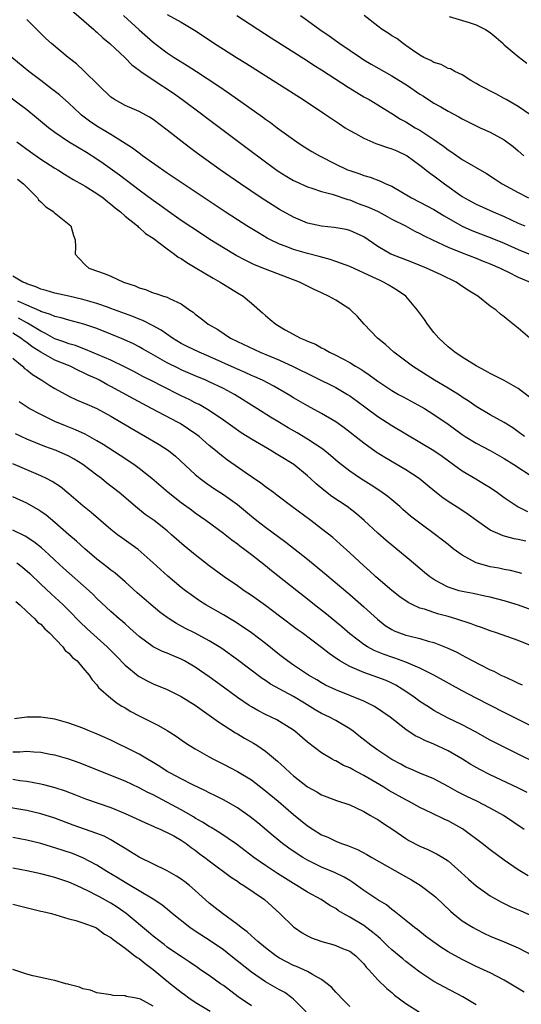
# Model space of a CAD drawing. Units: inches. Extents: x 2610000 to 2613000, y 1494000 to 1497000.
# Drawn here: x 2611274 to 2611345, y 1494766 to 1494906 of the extents above; entities that cross this region are included whole.
import ezdxf

# ---------------------------------------------------------------- set-up
doc = ezdxf.new("R2010")
doc.units = ezdxf.units.IN
doc.header["$MEASUREMENT"] = 0
doc.layers.add('LD26101494_2ft', color=200, linetype='Continuous')

msp = doc.modelspace()

# ---------------------------------------------------------------- linework, layer by layer
at = {"layer": 'LD26101494_2ft'}
for points, elevation in [([(2611281, 1494908.07), (2611284.55, 1494905), (2611284.78, 1494904.78), (2611285, 1494904.6), (2611285.82, 1494903.82), (2611286.84, 1494903), (2611289, 1494900.96), (2611289.96, 1494899.96), (2611291, 1494899.21), (2611291.26, 1494899), (2611293, 1494897.81), (2611295.92, 1494895.92), (2611297.09, 1494895.09), (2611299.89, 1494893), (2611300.51, 1494892.51), (2611301.66, 1494891.66), (2611306.21, 1494888.21), (2611309, 1494886.13), (2611310.82, 1494884.82), (2611312.05, 1494884.05), (2611313, 1494883.49), (2611313.33, 1494883.33), (2611315, 1494882.58), (2611315.6, 1494882.4), (2611317, 1494881.89), (2611318.49, 1494881.51), (2611320.75, 1494880.75), (2611321, 1494880.7), (2611322.21, 1494880.21), (2611323.68, 1494879.68), (2611325.04, 1494879.04), (2611326.35, 1494878.35), (2611327, 1494877.99), (2611328.95, 1494877), (2611330.27, 1494876.27), (2611331, 1494875.93), (2611331.6, 1494875.6), (2611332.81, 1494875), (2611335, 1494873.97), (2611337, 1494873.17), (2611339, 1494872.39), (2611339.99, 1494871.99), (2611341, 1494871.61), (2611342.42, 1494871), (2611342.8, 1494870.8), (2611343.54, 1494870.46), (2611345, 1494869.72), (2611346.71, 1494869)], 9456), ([(2611346.63, 1494861), (2611345, 1494862.41), (2611344.29, 1494863), (2611343.55, 1494863.55), (2611343, 1494864.03), (2611342.45, 1494864.45), (2611341.87, 1494865), (2611341, 1494865.59), (2611339.25, 1494867), (2611337.84, 1494867.84), (2611336.65, 1494868.65), (2611336.17, 1494869), (2611334.03, 1494870.03), (2611331.94, 1494871), (2611329.83, 1494871.83), (2611327, 1494872.92), (2611326.84, 1494873), (2611325, 1494874.08), (2611323, 1494875.45), (2611321, 1494876.37), (2611320.49, 1494876.49), (2611318.78, 1494876.78), (2611317, 1494876.96), (2611315, 1494877.42), (2611313, 1494878.23), (2611311, 1494879.34), (2611308.39, 1494881), (2611305.43, 1494883), (2611302.57, 1494885), (2611299.33, 1494887.33), (2611298.2, 1494888.2), (2611297.12, 1494889), (2611295, 1494890.66), (2611293, 1494892.15), (2611292.5, 1494892.5), (2611291, 1494893.3), (2611289, 1494894.19), (2611287.51, 1494895), (2611287.2, 1494895.2), (2611287, 1494895.34), (2611285.25, 1494897), (2611283.13, 1494899.13), (2611282.09, 1494900.09), (2611280.92, 1494901), (2611278.55, 1494903), (2611277.73, 1494903.73), (2611277, 1494904.44), (2611275, 1494906.43)], 9458), ([(2611288.79, 1494907), (2611291, 1494904.93), (2611293, 1494903.17), (2611294.25, 1494902.25), (2611295, 1494901.67), (2611296.01, 1494901), (2611297.85, 1494899.85), (2611299.18, 1494899), (2611302.22, 1494897), (2611303.87, 1494895.87), (2611308.57, 1494892.57), (2611309, 1494892.23), (2611309.72, 1494891.72), (2611310.68, 1494891), (2611313, 1494889.32), (2611313.45, 1494889), (2611314.39, 1494888.39), (2611315.62, 1494887.63), (2611316.68, 1494887), (2611319, 1494885.81), (2611320.7, 1494885), (2611321, 1494884.88), (2611322.43, 1494884.43), (2611323, 1494884.17), (2611323.93, 1494883.93), (2611325.37, 1494883.37), (2611326.16, 1494883), (2611327, 1494882.65), (2611329.78, 1494881), (2611331, 1494880.39), (2611333, 1494879.34), (2611334.43, 1494878.43), (2611336.99, 1494876.99), (2611338.37, 1494876.37), (2611341.26, 1494875.26), (2611343, 1494874.54), (2611345, 1494873.65), (2611347, 1494872.84)], 9454), ([(2611295, 1494907.14), (2611297, 1494906.02), (2611298.9, 1494904.9), (2611300.11, 1494904.11), (2611301.76, 1494903), (2611303, 1494902.2), (2611304.87, 1494901), (2611306.19, 1494900.19), (2611314.36, 1494895), (2611317.42, 1494893), (2611319.53, 1494891.53), (2611320.37, 1494891), (2611321, 1494890.6), (2611321.83, 1494890.17), (2611323, 1494889.51), (2611324.74, 1494888.74), (2611325, 1494888.67), (2611326.22, 1494888.22), (2611327, 1494887.99), (2611327.7, 1494887.7), (2611329, 1494887.11), (2611329.17, 1494887), (2611331, 1494885.67), (2611332.49, 1494884.49), (2611333, 1494884.15), (2611334.52, 1494883), (2611337, 1494881.2), (2611337.33, 1494881), (2611339, 1494880.12), (2611341.45, 1494879), (2611343, 1494878.33), (2611345, 1494877.4), (2611345.94, 1494877)], 9452), ([(2611304.94, 1494907), (2611309.82, 1494903.82), (2611315, 1494900.52), (2611315.91, 1494899.91), (2611317, 1494899.24), (2611320.77, 1494896.77), (2611322, 1494896), (2611323, 1494895.42), (2611323.76, 1494895), (2611325, 1494894.26), (2611325.77, 1494893.77), (2611327, 1494893.02), (2611328.23, 1494892.23), (2611329, 1494891.84), (2611329.51, 1494891.51), (2611330.34, 1494891), (2611331, 1494890.63), (2611332.12, 1494889.88), (2611333, 1494889.31), (2611334.35, 1494888.35), (2611335, 1494887.84), (2611335.52, 1494887.52), (2611337, 1494886.48), (2611340.47, 1494884.47), (2611341.69, 1494883.69), (2611342.72, 1494883), (2611345, 1494881.75), (2611346.44, 1494881)], 9450), ([(2611313.99, 1494907), (2611315, 1494906.29), (2611316.75, 1494905), (2611318.09, 1494904.09), (2611319.59, 1494903), (2611322.52, 1494901), (2611323, 1494900.69), (2611324.07, 1494900.07), (2611327, 1494898.41), (2611329.21, 1494897), (2611331, 1494895.8), (2611331.51, 1494895.51), (2611333, 1494894.52), (2611333.97, 1494893.97), (2611335, 1494893.36), (2611336.55, 1494892.55), (2611337, 1494892.27), (2611339, 1494891.26), (2611339.6, 1494891), (2611341, 1494890.36), (2611343, 1494889.26), (2611344.3, 1494888.3), (2611345, 1494887.72), (2611345.81, 1494887)], 9448), ([(2611346.8, 1494892.8), (2611345, 1494894.03), (2611343.29, 1494895), (2611343, 1494895.18), (2611341.82, 1494895.82), (2611339.47, 1494897), (2611339, 1494897.32), (2611338.25, 1494897.75), (2611337, 1494898.53), (2611335.95, 1494899), (2611335.37, 1494899.37), (2611335, 1494899.46), (2611334.01, 1494900.01), (2611333, 1494900.28), (2611332.56, 1494900.56), (2611331.57, 1494901), (2611331, 1494901.33), (2611329.96, 1494902.04), (2611329, 1494902.74), (2611328.61, 1494903), (2611327.7, 1494903.7), (2611327, 1494904.1), (2611326.48, 1494904.48), (2611325.63, 1494905), (2611325, 1494905.45), (2611323.04, 1494907)], 9446), ([(2611335.15, 1494906.85), (2611337.99, 1494906.01), (2611339, 1494905.66), (2611340.36, 1494905), (2611341, 1494904.56), (2611341.85, 1494903.85), (2611342.84, 1494903), (2611342.91, 1494902.91), (2611343, 1494902.83), (2611345, 1494901.15), (2611346.22, 1494900.22)], 9444), ([(2611346.62, 1494852.62), (2611345, 1494853.81), (2611342.99, 1494854.99), (2611341, 1494855.99), (2611340.36, 1494856.36), (2611339, 1494857.04), (2611337, 1494858.29), (2611335.96, 1494859), (2611335, 1494859.79), (2611333.7, 1494861), (2611333, 1494861.83), (2611332.07, 1494863), (2611331.65, 1494863.65), (2611330.67, 1494865), (2611328.98, 1494867), (2611327.81, 1494867.81), (2611326.57, 1494868.57), (2611325.83, 1494869), (2611325.25, 1494869.25), (2611324.31, 1494869.69), (2611321, 1494871.2), (2611319.71, 1494871.71), (2611319, 1494871.93), (2611318.2, 1494872.2), (2611316.65, 1494872.65), (2611315, 1494873.08), (2611313, 1494873.64), (2611311.95, 1494874.05), (2611311, 1494874.38), (2611309.72, 1494875), (2611309.25, 1494875.25), (2611308, 1494876), (2611306.37, 1494877), (2611305, 1494877.87), (2611303.27, 1494879), (2611297.27, 1494883), (2611295, 1494884.54), (2611291.49, 1494887), (2611291.21, 1494887.21), (2611291, 1494887.35), (2611290.07, 1494888.07), (2611288.62, 1494889), (2611287, 1494890.02), (2611285, 1494891.24), (2611283.94, 1494891.94), (2611282.81, 1494892.81), (2611282.59, 1494893), (2611281, 1494894.49), (2611279.67, 1494895.67), (2611278.55, 1494896.55), (2611277, 1494897.71), (2611275.32, 1494899), (2611272.89, 1494901)], 9460), ([(2611345.88, 1494847), (2611345, 1494847.67), (2611344.22, 1494848.22), (2611343, 1494848.97), (2611341, 1494850.06), (2611339, 1494851.25), (2611337.99, 1494851.99), (2611337, 1494852.6), (2611336.77, 1494852.77), (2611335, 1494853.87), (2611333.07, 1494855), (2611329.94, 1494857), (2611327.3, 1494859), (2611326.1, 1494860.1), (2611324.94, 1494861), (2611323.06, 1494863), (2611322.1, 1494864.1), (2611321.16, 1494865), (2611321, 1494865.13), (2611319, 1494866.44), (2611317.99, 1494867), (2611317, 1494867.46), (2611315.94, 1494867.94), (2611314.6, 1494868.6), (2611313.86, 1494869), (2611309, 1494870.85), (2611307.46, 1494871.46), (2611306.1, 1494872.1), (2611304.81, 1494872.81), (2611303, 1494873.88), (2611301.08, 1494875.08), (2611299.87, 1494875.87), (2611297, 1494877.8), (2611295, 1494879.18), (2611293.95, 1494879.95), (2611293, 1494880.63), (2611291, 1494882.12), (2611288.23, 1494884.23), (2611285.9, 1494885.9), (2611285, 1494886.52), (2611283.49, 1494887.49), (2611280.97, 1494889), (2611279, 1494890.33), (2611278.1, 1494891), (2611276.41, 1494892.41), (2611275, 1494893.53), (2611271.9, 1494895.9)], 9462), ([(2611273.57, 1494889), (2611275.55, 1494887.55), (2611277, 1494886.54), (2611279, 1494885.24), (2611279.41, 1494885), (2611280.36, 1494884.36), (2611281, 1494883.99), (2611281.6, 1494883.6), (2611283, 1494882.87), (2611283.33, 1494882.67), (2611285, 1494881.64), (2611285.87, 1494881), (2611286.48, 1494880.48), (2611287, 1494880.1), (2611287.6, 1494879.6), (2611288.36, 1494879), (2611289, 1494878.41), (2611290.76, 1494877), (2611290.87, 1494876.87), (2611291, 1494876.79), (2611291.93, 1494875.93), (2611293, 1494875.24), (2611295, 1494873.72), (2611296.04, 1494873), (2611296.57, 1494872.57), (2611297, 1494872.35), (2611297.8, 1494871.8), (2611299, 1494871.1), (2611301.55, 1494869.55), (2611302.54, 1494869), (2611303, 1494868.7), (2611305, 1494867.49), (2611305.84, 1494867), (2611307, 1494866.01), (2611308.6, 1494864.6), (2611309, 1494864.24), (2611309.68, 1494863.68), (2611310.46, 1494863), (2611311.8, 1494862.2), (2611313.97, 1494861), (2611314.72, 1494860.72), (2611315, 1494860.57), (2611316.13, 1494860.13), (2611317, 1494859.63), (2611317.43, 1494859.43), (2611318.12, 1494859), (2611319, 1494858.59), (2611319.9, 1494858.1), (2611321, 1494857.52), (2611321.82, 1494857), (2611322.58, 1494856.58), (2611323, 1494856.29), (2611323.79, 1494855.79), (2611325, 1494854.88), (2611327, 1494853.54), (2611327.94, 1494853), (2611328.63, 1494852.63), (2611331.23, 1494851.23), (2611331.64, 1494851), (2611333, 1494850.15), (2611335, 1494848.77), (2611337, 1494847.3), (2611337.46, 1494847), (2611339, 1494846.06), (2611341, 1494845), (2611343, 1494843.86), (2611344.37, 1494843), (2611347, 1494841.27)], 9464), ([(2611273.67, 1494883.67), (2611274.54, 1494883), (2611275, 1494882.51), (2611276.53, 1494881), (2611276.7, 1494880.7), (2611277, 1494880.45), (2611277.72, 1494879.72), (2611278.85, 1494879), (2611278.91, 1494878.91), (2611281.29, 1494877), (2611281.66, 1494875.66), (2611281.91, 1494875), (2611281.96, 1494874.04), (2611281.91, 1494873), (2611282.42, 1494872.42), (2611283.39, 1494871.39), (2611283.84, 1494871), (2611286.19, 1494870.19), (2611287, 1494869.83), (2611288.76, 1494869), (2611290.46, 1494868.46), (2611291, 1494868.19), (2611291.93, 1494867.93), (2611293, 1494867.48), (2611293.37, 1494867.38), (2611294.5, 1494867), (2611295, 1494866.85), (2611295.33, 1494866.67), (2611297, 1494865.92), (2611298.25, 1494865), (2611298.71, 1494864.71), (2611299, 1494864.44), (2611299.83, 1494863.83), (2611300.84, 1494863), (2611302.22, 1494862.22), (2611304.04, 1494861), (2611305, 1494860.53), (2611308.24, 1494859), (2611311, 1494857.85), (2611312.96, 1494856.96), (2611319, 1494853.97), (2611320.7, 1494853), (2611321, 1494852.81), (2611322.05, 1494852.05), (2611325, 1494849.86), (2611327, 1494848.58), (2611331, 1494846.19), (2611332.98, 1494844.98), (2611334.17, 1494844.17), (2611335.8, 1494843), (2611337, 1494842.11), (2611338.94, 1494840.94), (2611340.2, 1494840.2), (2611341, 1494839.7), (2611342.05, 1494839), (2611343, 1494838.32), (2611344.99, 1494836.99), (2611346.32, 1494836.32)], 9466), ([(2611346.08, 1494832.08), (2611345, 1494832.33), (2611344.42, 1494832.42), (2611342.84, 1494832.84), (2611341, 1494833.64), (2611339.04, 1494835), (2611337.88, 1494835.88), (2611336.69, 1494836.69), (2611335, 1494837.75), (2611334.25, 1494838.25), (2611333.13, 1494839.13), (2611332.05, 1494840.05), (2611330.89, 1494841), (2611329, 1494842.22), (2611325.99, 1494844), (2611324.77, 1494844.77), (2611323, 1494846.04), (2611320.23, 1494848.23), (2611319, 1494849.09), (2611317, 1494850.27), (2611315, 1494851.35), (2611313, 1494852.51), (2611312.21, 1494853), (2611310.18, 1494854.18), (2611308.56, 1494855), (2611307.5, 1494855.5), (2611307, 1494855.7), (2611306.12, 1494856.12), (2611305, 1494856.59), (2611301, 1494858.38), (2611299.55, 1494859), (2611297.84, 1494859.84), (2611297, 1494860.27), (2611295.76, 1494861), (2611294.13, 1494862.13), (2611293, 1494862.75), (2611291.52, 1494863.52), (2611291, 1494863.7), (2611290.09, 1494864.09), (2611287, 1494865.25), (2611286.63, 1494865.37), (2611285, 1494865.96), (2611283.66, 1494866.34), (2611283, 1494866.54), (2611281, 1494867), (2611279, 1494867.43), (2611277.79, 1494867.79), (2611277, 1494868), (2611276.32, 1494868.32), (2611275, 1494868.76), (2611274.85, 1494868.85), (2611274.45, 1494869), (2611273, 1494869.85)], 9468), ([(2611345.49, 1494827.49), (2611345, 1494827.6), (2611343.89, 1494827.89), (2611343, 1494828.04), (2611342.22, 1494828.22), (2611341, 1494828.44), (2611340.55, 1494828.55), (2611339, 1494829), (2611337, 1494830.07), (2611335.74, 1494831), (2611335, 1494831.58), (2611334.23, 1494832.23), (2611333.21, 1494833), (2611331, 1494834.62), (2611329.66, 1494835.66), (2611328.58, 1494836.58), (2611328.12, 1494837), (2611326.42, 1494838.42), (2611325.27, 1494839.27), (2611324.06, 1494840.06), (2611322.54, 1494841), (2611321, 1494842.04), (2611319.35, 1494843.35), (2611318.27, 1494844.27), (2611317.17, 1494845.17), (2611315, 1494846.63), (2611313.52, 1494847.52), (2611312.24, 1494848.24), (2611310.99, 1494848.99), (2611309.74, 1494849.74), (2611307.78, 1494851), (2611304.59, 1494853), (2611303, 1494853.82), (2611301, 1494854.79), (2611300.53, 1494855), (2611299, 1494855.63), (2611297, 1494856.5), (2611296.66, 1494856.66), (2611295, 1494857.51), (2611292.36, 1494859), (2611291.51, 1494859.51), (2611291, 1494859.79), (2611290.2, 1494860.2), (2611288.83, 1494860.83), (2611287, 1494861.58), (2611285, 1494862.37), (2611283.11, 1494863), (2611281, 1494863.55), (2611279.9, 1494863.9), (2611279, 1494864.1), (2611278.4, 1494864.4), (2611277, 1494864.82), (2611276.89, 1494864.89), (2611275, 1494865.71), (2611273.71, 1494866.29)], 9470), ([(2611347, 1494822.25), (2611345.04, 1494822.96), (2611343, 1494823.58), (2611341, 1494824.1), (2611340.26, 1494824.26), (2611338.6, 1494824.6), (2611337, 1494824.89), (2611336.6, 1494825), (2611335, 1494825.51), (2611333.84, 1494826.16), (2611333, 1494826.59), (2611332.4, 1494827), (2611331.63, 1494827.63), (2611329.48, 1494829.48), (2611326.18, 1494832.18), (2611325, 1494833.2), (2611323.04, 1494835.04), (2611321.97, 1494835.97), (2611320.62, 1494837), (2611318.46, 1494838.46), (2611317.32, 1494839.32), (2611316.23, 1494840.23), (2611315.43, 1494841), (2611315, 1494841.38), (2611313.04, 1494843), (2611311, 1494844.26), (2611310.52, 1494844.52), (2611309.76, 1494845), (2611309.27, 1494845.27), (2611307, 1494846.6), (2611305.53, 1494847.53), (2611304.35, 1494848.35), (2611303, 1494849.33), (2611301, 1494850.69), (2611300.5, 1494851), (2611299.54, 1494851.54), (2611299, 1494851.81), (2611298.22, 1494852.22), (2611297, 1494852.8), (2611294.2, 1494854.2), (2611293, 1494854.82), (2611291.54, 1494855.54), (2611290.24, 1494856.24), (2611288.92, 1494856.92), (2611287, 1494857.85), (2611283.39, 1494859.39), (2611283, 1494859.52), (2611281.94, 1494859.94), (2611281, 1494860.21), (2611280.43, 1494860.43), (2611279, 1494860.93), (2611277.68, 1494861.68), (2611277, 1494861.99), (2611275.13, 1494863.13), (2611275, 1494863.19), (2611273.85, 1494863.85)], 9472), ([(2611347.24, 1494817), (2611345, 1494817.91), (2611341.92, 1494819), (2611341, 1494819.29), (2611339.77, 1494819.77), (2611339, 1494820.01), (2611338.3, 1494820.3), (2611336.12, 1494821), (2611335, 1494821.32), (2611333.68, 1494821.68), (2611333, 1494821.89), (2611331.64, 1494822.36), (2611331, 1494822.54), (2611329.98, 1494823), (2611329.33, 1494823.33), (2611328.14, 1494824.14), (2611327, 1494825.03), (2611324.74, 1494827), (2611323.84, 1494827.84), (2611323, 1494828.57), (2611321, 1494830.43), (2611319.65, 1494831.65), (2611318.58, 1494832.58), (2611317, 1494833.83), (2611315.48, 1494835), (2611312.75, 1494837), (2611310.64, 1494838.64), (2611310.14, 1494839), (2611309.5, 1494839.5), (2611309, 1494839.83), (2611308.35, 1494840.35), (2611307, 1494841.24), (2611306.24, 1494841.76), (2611303.61, 1494843.61), (2611302.48, 1494844.48), (2611301.89, 1494845), (2611301, 1494845.73), (2611299.54, 1494847), (2611299.24, 1494847.24), (2611298.06, 1494848.06), (2611296.84, 1494848.84), (2611296.55, 1494849), (2611292.78, 1494851), (2611290.29, 1494852.29), (2611287, 1494854.12), (2611286.42, 1494854.42), (2611285.38, 1494855), (2611285, 1494855.19), (2611283.75, 1494855.75), (2611283, 1494856.12), (2611282.38, 1494856.38), (2611281.17, 1494857), (2611279, 1494857.89), (2611277, 1494859), (2611275.78, 1494859.78), (2611275, 1494860.38), (2611274.63, 1494860.63), (2611274.18, 1494861), (2611273, 1494861.73)], 9474), ([(2611273, 1494858.16), (2611274.4, 1494857), (2611274.7, 1494856.7), (2611275, 1494856.49), (2611275.81, 1494855.81), (2611277.16, 1494855), (2611278.27, 1494854.27), (2611279, 1494853.82), (2611281, 1494852.73), (2611282.19, 1494852.19), (2611283, 1494851.86), (2611283.58, 1494851.58), (2611285, 1494850.96), (2611287, 1494849.88), (2611288.52, 1494849), (2611291, 1494847.51), (2611291.91, 1494847), (2611293.86, 1494845.86), (2611295.18, 1494845), (2611296.18, 1494844.18), (2611299, 1494841.59), (2611299.71, 1494841), (2611300.44, 1494840.44), (2611301.62, 1494839.62), (2611303, 1494838.71), (2611305, 1494837.28), (2611307, 1494835.63), (2611307.79, 1494835), (2611309, 1494834.07), (2611311.92, 1494831.92), (2611315, 1494829.49), (2611317.47, 1494827.47), (2611321, 1494824.47), (2611323, 1494822.72), (2611324.94, 1494820.94), (2611326.07, 1494820.07), (2611327, 1494819.48), (2611327.31, 1494819.31), (2611328.09, 1494819), (2611329, 1494818.68), (2611329.44, 1494818.56), (2611331, 1494818.18), (2611332.16, 1494817.84), (2611333, 1494817.63), (2611334.89, 1494816.89), (2611336.24, 1494816.24), (2611337, 1494815.81), (2611337.54, 1494815.54), (2611338.52, 1494815), (2611339.52, 1494814.48), (2611341, 1494813.75), (2611341.53, 1494813.53), (2611342.53, 1494813), (2611343, 1494812.77), (2611344.23, 1494812.23), (2611345, 1494811.83), (2611345.58, 1494811.58)], 9476), ([(2611349, 1494804.68), (2611345, 1494806.64), (2611343, 1494807.64), (2611339, 1494809.71), (2611337, 1494810.76), (2611332.98, 1494813), (2611331, 1494813.99), (2611329.31, 1494814.69), (2611329, 1494814.84), (2611327.42, 1494815.42), (2611327, 1494815.54), (2611325.91, 1494815.91), (2611324.49, 1494816.49), (2611323.53, 1494817), (2611323, 1494817.34), (2611321, 1494818.89), (2611319.88, 1494819.88), (2611317.69, 1494821.69), (2611315.99, 1494823), (2611315, 1494823.79), (2611313.45, 1494825), (2611309.85, 1494827.85), (2611309, 1494828.54), (2611307, 1494830.12), (2611305.86, 1494831), (2611305.36, 1494831.36), (2611305, 1494831.65), (2611304.21, 1494832.21), (2611303, 1494833.16), (2611300.51, 1494835), (2611299, 1494836.06), (2611298.47, 1494836.47), (2611297, 1494837.54), (2611295.14, 1494839), (2611292.83, 1494841), (2611291, 1494842.44), (2611290.24, 1494843), (2611288.3, 1494844.3), (2611285.87, 1494845.87), (2611285, 1494846.37), (2611283.31, 1494847.31), (2611281.95, 1494847.95), (2611280.51, 1494848.51), (2611279, 1494849.14), (2611277, 1494850.11), (2611275.35, 1494851), (2611273.92, 1494851.92)], 9478), ([(2611349.5, 1494799.5), (2611343, 1494802.7), (2611341, 1494803.73), (2611338.89, 1494804.89), (2611337, 1494805.89), (2611334.91, 1494806.91), (2611333.6, 1494807.6), (2611333, 1494807.94), (2611332.35, 1494808.35), (2611331, 1494809.22), (2611329.97, 1494809.98), (2611328.49, 1494811), (2611327.56, 1494811.56), (2611327, 1494811.84), (2611326.2, 1494812.2), (2611325, 1494812.65), (2611323, 1494813.34), (2611322.36, 1494813.64), (2611321, 1494814.21), (2611319.61, 1494815), (2611319.24, 1494815.24), (2611319, 1494815.42), (2611318.06, 1494816.06), (2611317, 1494816.93), (2611314.21, 1494819), (2611313.5, 1494819.5), (2611311, 1494821.4), (2611309, 1494822.89), (2611307, 1494824.32), (2611305.99, 1494825), (2611305, 1494825.71), (2611303.14, 1494827), (2611301, 1494828.57), (2611299, 1494830.11), (2611297.42, 1494831.42), (2611295.64, 1494833), (2611295, 1494833.54), (2611293.14, 1494835), (2611291.89, 1494835.89), (2611290.78, 1494836.78), (2611288.15, 1494839), (2611286.38, 1494840.38), (2611285.63, 1494841), (2611285, 1494841.47), (2611283, 1494843), (2611281.75, 1494843.75), (2611281, 1494844.18), (2611279.18, 1494845), (2611277.57, 1494845.57), (2611275, 1494846.6), (2611273.38, 1494847.38)], 9480), ([(2611346.26, 1494796.26), (2611344.92, 1494796.92), (2611341, 1494798.79), (2611339.54, 1494799.54), (2611338.26, 1494800.26), (2611337.06, 1494801), (2611335, 1494802.21), (2611333, 1494803.16), (2611331.68, 1494803.68), (2611331, 1494804.03), (2611330.34, 1494804.34), (2611329, 1494805.24), (2611326.75, 1494807), (2611325.72, 1494807.72), (2611324.52, 1494808.52), (2611323.59, 1494809), (2611323, 1494809.26), (2611321, 1494810.1), (2611319, 1494810.91), (2611317.57, 1494811.57), (2611317, 1494811.88), (2611316.31, 1494812.31), (2611315.11, 1494813), (2611313, 1494814.4), (2611312.12, 1494815), (2611311, 1494815.87), (2611309, 1494817.48), (2611307, 1494818.99), (2611305.82, 1494819.82), (2611304.61, 1494820.61), (2611303, 1494821.57), (2611300.52, 1494823), (2611299.59, 1494823.59), (2611298.41, 1494824.41), (2611297.62, 1494825), (2611297, 1494825.49), (2611295.08, 1494827.08), (2611292.99, 1494829), (2611290.88, 1494830.88), (2611288.54, 1494832.54), (2611287.94, 1494833), (2611287, 1494833.75), (2611284.17, 1494836.17), (2611283, 1494837.09), (2611281, 1494838.84), (2611279.82, 1494839.82), (2611278.6, 1494840.6), (2611277.82, 1494841), (2611277, 1494841.39), (2611273, 1494843.11)], 9482), ([(2611345.83, 1494791), (2611342.88, 1494793), (2611341, 1494794.04), (2611339.1, 1494795), (2611337.68, 1494795.68), (2611336.36, 1494796.36), (2611335, 1494797.13), (2611333, 1494798.2), (2611331, 1494799.02), (2611329.63, 1494799.63), (2611329, 1494799.88), (2611328.29, 1494800.29), (2611327, 1494800.96), (2611325, 1494802.29), (2611323.99, 1494803), (2611322.32, 1494804.32), (2611321.49, 1494805), (2611321, 1494805.35), (2611319, 1494806.51), (2611318.11, 1494807), (2611317, 1494807.53), (2611316.06, 1494808.06), (2611314.54, 1494809), (2611313, 1494809.94), (2611309.71, 1494811.71), (2611309, 1494812.2), (2611308.51, 1494812.51), (2611305, 1494815.15), (2611302.77, 1494816.77), (2611302.41, 1494817), (2611301, 1494817.87), (2611299, 1494818.95), (2611297.63, 1494819.63), (2611296.33, 1494820.33), (2611295.28, 1494821), (2611295, 1494821.19), (2611293.97, 1494821.97), (2611292.72, 1494823), (2611290.72, 1494824.72), (2611289, 1494826.26), (2611287.54, 1494827.54), (2611287, 1494827.93), (2611286.42, 1494828.42), (2611285, 1494829.51), (2611283.26, 1494831), (2611282.08, 1494832.08), (2611281, 1494832.98), (2611279, 1494834.73), (2611277.76, 1494835.76), (2611277, 1494836.32), (2611276.59, 1494836.59), (2611275, 1494837.49), (2611273, 1494838.39)], 9484), ([(2611346.4, 1494784.4), (2611345, 1494785.21), (2611343, 1494786.59), (2611341, 1494788.1), (2611339.88, 1494789), (2611337.07, 1494791.07), (2611335.79, 1494791.79), (2611335, 1494792.2), (2611334.45, 1494792.45), (2611332.68, 1494793.32), (2611331, 1494794.13), (2611329.39, 1494795), (2611329, 1494795.19), (2611326.56, 1494796.56), (2611325.85, 1494797), (2611323, 1494798.67), (2611321.47, 1494799.47), (2611321, 1494799.75), (2611320.12, 1494800.12), (2611319, 1494800.75), (2611318.82, 1494800.82), (2611318.51, 1494801), (2611317, 1494801.91), (2611315, 1494803.44), (2611313.2, 1494805), (2611313, 1494805.14), (2611311, 1494806.39), (2611310.6, 1494806.6), (2611309, 1494807.36), (2611307.92, 1494807.92), (2611307, 1494808.45), (2611306.66, 1494808.66), (2611305, 1494809.8), (2611303, 1494811.25), (2611301, 1494812.74), (2611299, 1494814.12), (2611297.45, 1494815), (2611297, 1494815.24), (2611295.76, 1494815.76), (2611295, 1494816.1), (2611294.35, 1494816.35), (2611293, 1494817.02), (2611291, 1494818.47), (2611289.68, 1494819.68), (2611289, 1494820.27), (2611288.63, 1494820.63), (2611288.18, 1494821), (2611287, 1494822.05), (2611285, 1494823.91), (2611284.46, 1494824.46), (2611283.87, 1494825), (2611280.25, 1494828.25), (2611279, 1494829.38), (2611278.17, 1494830.17), (2611277.12, 1494831.12), (2611276, 1494832), (2611274.78, 1494832.78), (2611273, 1494833.62)], 9486), ([(2611273.57, 1494829), (2611274.39, 1494828.39), (2611275.45, 1494827.45), (2611277, 1494825.93), (2611278.52, 1494824.52), (2611279.58, 1494823.58), (2611280.2, 1494823), (2611281, 1494822.2), (2611282.57, 1494820.57), (2611283.59, 1494819.59), (2611286.46, 1494817), (2611287.72, 1494815.72), (2611289, 1494814.38), (2611290.87, 1494812.87), (2611291, 1494812.78), (2611292.17, 1494812.17), (2611293, 1494811.76), (2611295, 1494810.95), (2611297, 1494809.96), (2611299, 1494808.71), (2611299.98, 1494807.98), (2611301, 1494807.28), (2611302.32, 1494806.32), (2611304.75, 1494804.75), (2611305, 1494804.61), (2611306.01, 1494804.01), (2611307.29, 1494803.29), (2611307.76, 1494803), (2611309, 1494802.15), (2611310.71, 1494800.71), (2611311.77, 1494799.77), (2611312.58, 1494799), (2611313, 1494798.64), (2611315, 1494797.08), (2611316.33, 1494796.33), (2611317, 1494795.9), (2611319.12, 1494795.12), (2611321, 1494794.49), (2611321.94, 1494794.06), (2611323, 1494793.55), (2611323.98, 1494793), (2611324.61, 1494792.61), (2611325, 1494792.39), (2611325.83, 1494791.83), (2611327.12, 1494791), (2611329, 1494789.69), (2611329.43, 1494789.43), (2611331, 1494788.62), (2611332.14, 1494788.14), (2611333, 1494787.72), (2611333.47, 1494787.47), (2611334.24, 1494787), (2611335, 1494786.5), (2611336.87, 1494784.87), (2611337.92, 1494783.92), (2611339, 1494782.97), (2611341, 1494781.53), (2611341.32, 1494781.32), (2611342.61, 1494780.61), (2611343.96, 1494779.96), (2611345.37, 1494779.37), (2611347, 1494778.7)], 9488), ([(2611273.47, 1494823.47), (2611274.01, 1494823), (2611275, 1494822.03), (2611276.17, 1494821), (2611276.55, 1494820.55), (2611277, 1494820.23), (2611277.58, 1494819.58), (2611278.26, 1494819), (2611280.14, 1494817), (2611280.49, 1494816.49), (2611281, 1494816.1), (2611281.51, 1494815.51), (2611282.16, 1494815), (2611283, 1494814.04), (2611283.89, 1494813), (2611284.31, 1494812.31), (2611285, 1494811.6), (2611285.24, 1494811.24), (2611287, 1494809.69), (2611287.9, 1494809), (2611288.56, 1494808.56), (2611289, 1494808.31), (2611289.81, 1494807.81), (2611291, 1494807.16), (2611293.78, 1494805.78), (2611295, 1494805.08), (2611296.28, 1494804.28), (2611297.45, 1494803.45), (2611298.15, 1494803), (2611299, 1494802.47), (2611301, 1494801.32), (2611301.59, 1494801), (2611303, 1494800.3), (2611305, 1494799.26), (2611307, 1494798.05), (2611309, 1494796.51), (2611310.8, 1494795), (2611313, 1494793.13), (2611315, 1494791.52), (2611315.79, 1494791), (2611317, 1494790.24), (2611317.87, 1494789.87), (2611319, 1494789.32), (2611319.81, 1494789), (2611320.7, 1494788.7), (2611322.12, 1494788.12), (2611323.43, 1494787.43), (2611324.13, 1494787), (2611328.52, 1494784.52), (2611329.81, 1494783.81), (2611331.04, 1494783.04), (2611333, 1494781.57), (2611333.31, 1494781.31), (2611335.33, 1494779.33), (2611335.71, 1494779), (2611337, 1494777.98), (2611338.56, 1494777), (2611339, 1494776.76), (2611340.18, 1494776.18), (2611341, 1494775.79), (2611342.98, 1494774.98), (2611345, 1494774.11), (2611347, 1494773.07)], 9490), ([(2611345.82, 1494767.82), (2611343, 1494769.49), (2611341, 1494770.54), (2611340.04, 1494771), (2611339, 1494771.47), (2611337, 1494772.45), (2611335, 1494773.57), (2611334.13, 1494774.13), (2611332.82, 1494775), (2611331.79, 1494775.79), (2611330.68, 1494776.68), (2611330.22, 1494777), (2611329, 1494778.01), (2611327.34, 1494779.34), (2611327, 1494779.57), (2611326.23, 1494780.23), (2611325, 1494780.95), (2611323, 1494782.3), (2611321.44, 1494783.44), (2611321, 1494783.69), (2611320.19, 1494784.19), (2611318.84, 1494784.84), (2611317, 1494785.61), (2611315, 1494786.59), (2611314.31, 1494787), (2611313.51, 1494787.51), (2611312.33, 1494788.33), (2611311.44, 1494789), (2611310.09, 1494790.09), (2611307.91, 1494791.91), (2611306.81, 1494792.81), (2611305, 1494794.09), (2611303.14, 1494795.14), (2611301.81, 1494795.81), (2611301, 1494796.19), (2611300.48, 1494796.48), (2611298.64, 1494797.36), (2611297, 1494798.18), (2611295.46, 1494799), (2611295, 1494799.27), (2611293.95, 1494799.95), (2611291, 1494801.71), (2611289, 1494802.72), (2611288.41, 1494803), (2611287, 1494803.7), (2611286.11, 1494804.11), (2611284.72, 1494804.72), (2611283.99, 1494805), (2611283, 1494805.41), (2611281, 1494806.14), (2611279, 1494806.71), (2611277, 1494807), (2611275, 1494806.98), (2611273.24, 1494806.76)], 9492), ([(2611339, 1494766.01), (2611337.11, 1494767.11), (2611334.49, 1494768.49), (2611333, 1494769.34), (2611331, 1494770.66), (2611329, 1494772.16), (2611328.54, 1494772.54), (2611328.02, 1494773), (2611327, 1494773.84), (2611326.4, 1494774.4), (2611325.4, 1494775.4), (2611325, 1494775.72), (2611324.31, 1494776.31), (2611323, 1494777.31), (2611321, 1494778.5), (2611320.07, 1494779), (2611319.4, 1494779.4), (2611319, 1494779.7), (2611318.16, 1494780.16), (2611316.91, 1494781), (2611315, 1494782.04), (2611313.49, 1494783), (2611313, 1494783.28), (2611310.7, 1494784.7), (2611309, 1494785.83), (2611307.34, 1494787), (2611304.88, 1494788.88), (2611302.52, 1494790.52), (2611301.28, 1494791.28), (2611301, 1494791.42), (2611300.05, 1494792.05), (2611299, 1494792.62), (2611298.77, 1494792.77), (2611297, 1494793.78), (2611293, 1494795.9), (2611292.26, 1494796.26), (2611291, 1494796.91), (2611289, 1494797.86), (2611287, 1494798.7), (2611285, 1494799.5), (2611282.47, 1494800.47), (2611280.99, 1494800.99), (2611279, 1494801.56), (2611278.32, 1494801.68), (2611277, 1494801.96), (2611276.01, 1494801.99), (2611275, 1494802.11), (2611274.01, 1494801.99), (2611273, 1494802)], 9494), ([(2611273, 1494798.14), (2611274.03, 1494797.97), (2611275, 1494797.85), (2611277, 1494797.48), (2611277.39, 1494797.39), (2611278.98, 1494796.98), (2611280.48, 1494796.48), (2611281.94, 1494795.94), (2611283.37, 1494795.37), (2611287, 1494794.1), (2611289, 1494793.28), (2611290.57, 1494792.57), (2611291.91, 1494791.91), (2611293, 1494791.47), (2611293.31, 1494791.31), (2611294.08, 1494791), (2611294.69, 1494790.69), (2611295, 1494790.57), (2611295.93, 1494790.07), (2611297, 1494789.46), (2611297.69, 1494789), (2611298.42, 1494788.42), (2611299, 1494788.03), (2611299.58, 1494787.58), (2611300.37, 1494787), (2611301, 1494786.5), (2611304.14, 1494784.14), (2611305, 1494783.61), (2611305.35, 1494783.35), (2611305.93, 1494783), (2611308.84, 1494781), (2611311.07, 1494779), (2611313, 1494777.12), (2611313.14, 1494777), (2611314.24, 1494776.24), (2611315, 1494775.83), (2611315.55, 1494775.55), (2611317.02, 1494775.02), (2611318.59, 1494774.59), (2611319, 1494774.47), (2611319.96, 1494774.04), (2611321, 1494773.63), (2611321.86, 1494773), (2611322.43, 1494772.43), (2611323, 1494771.83), (2611323.36, 1494771.36), (2611323.72, 1494771), (2611325, 1494769.57), (2611326.3, 1494768.3), (2611327, 1494767.74), (2611327.38, 1494767.38), (2611329, 1494766.17), (2611330.95, 1494764.95)], 9496), ([(2611321, 1494765.76), (2611319.76, 1494767), (2611319.41, 1494767.41), (2611319, 1494767.82), (2611318.45, 1494768.45), (2611317.78, 1494769), (2611317, 1494769.61), (2611315.68, 1494770.32), (2611315, 1494770.74), (2611314.46, 1494771), (2611313.44, 1494771.44), (2611313, 1494771.61), (2611311, 1494772.64), (2611310.46, 1494773), (2611309, 1494774.12), (2611307.92, 1494775), (2611307.46, 1494775.46), (2611307, 1494775.83), (2611306.39, 1494776.39), (2611305.54, 1494777), (2611305, 1494777.45), (2611302.87, 1494779), (2611301.84, 1494779.84), (2611301, 1494780.48), (2611299, 1494782.29), (2611298.19, 1494783), (2611297.53, 1494783.53), (2611297, 1494783.92), (2611296.35, 1494784.35), (2611295, 1494785.09), (2611291, 1494787.03), (2611289.79, 1494787.79), (2611289, 1494788.26), (2611288.56, 1494788.56), (2611287.84, 1494789), (2611287, 1494789.49), (2611286.01, 1494790.01), (2611285, 1494790.41), (2611281.6, 1494791.6), (2611279, 1494792.58), (2611277, 1494793.22), (2611275, 1494793.67), (2611271, 1494794.36)], 9498), ([(2611314.78, 1494765), (2611313, 1494766.79), (2611312.77, 1494767), (2611311.74, 1494767.74), (2611311, 1494768.14), (2611309, 1494769.27), (2611307, 1494770.63), (2611304.09, 1494773), (2611303, 1494773.83), (2611301.12, 1494775.12), (2611299, 1494776.48), (2611298.68, 1494776.68), (2611298.22, 1494777), (2611295.72, 1494779), (2611295.34, 1494779.34), (2611294.24, 1494780.24), (2611293.03, 1494781.03), (2611289.27, 1494783.27), (2611289, 1494783.41), (2611288.03, 1494784.03), (2611286.39, 1494785), (2611285, 1494785.89), (2611283, 1494786.95), (2611281.54, 1494787.54), (2611279, 1494788.38), (2611278.51, 1494788.51), (2611277, 1494788.98), (2611275, 1494789.46), (2611273, 1494789.82)], 9500), ([(2611307, 1494765.87), (2611305.13, 1494767.13), (2611303, 1494768.74), (2611302.6, 1494769), (2611301, 1494770.15), (2611299.77, 1494771), (2611299.3, 1494771.3), (2611298.13, 1494772.13), (2611297, 1494772.86), (2611296.92, 1494772.92), (2611295, 1494774.22), (2611294.57, 1494774.57), (2611294.01, 1494775), (2611293, 1494775.8), (2611292.36, 1494776.36), (2611289.16, 1494779), (2611287.9, 1494779.9), (2611287, 1494780.48), (2611285.37, 1494781.37), (2611285, 1494781.58), (2611283.8, 1494782.2), (2611282.07, 1494783), (2611281, 1494783.49), (2611279, 1494784.15), (2611278.31, 1494784.31), (2611277, 1494784.65), (2611275, 1494785.1), (2611273, 1494785.49)], 9502), ([(2611273, 1494780.36), (2611275.67, 1494779.67), (2611277, 1494779.36), (2611277.28, 1494779.28), (2611278.52, 1494779), (2611279.16, 1494778.84), (2611281, 1494778.27), (2611282, 1494778), (2611283, 1494777.67), (2611284.83, 1494777), (2611285, 1494776.92), (2611286.08, 1494776.08), (2611287, 1494775.58), (2611287.3, 1494775.3), (2611289, 1494774.08), (2611290.4, 1494773), (2611290.73, 1494772.73), (2611291, 1494772.59), (2611291.87, 1494771.87), (2611293.02, 1494771.02), (2611295.48, 1494769), (2611297, 1494767.78), (2611297.48, 1494767.48), (2611298.1, 1494767), (2611299, 1494766.38), (2611301.11, 1494765.11)], 9504), ([(2611293, 1494765.79), (2611291.21, 1494766.79), (2611291, 1494766.86), (2611290.37, 1494767), (2611289.17, 1494767.17), (2611289, 1494767.29), (2611287.33, 1494767.33), (2611287, 1494767.41), (2611285.63, 1494767.63), (2611285, 1494767.69), (2611284.09, 1494768.09), (2611283, 1494768.25), (2611282.51, 1494768.51), (2611281, 1494768.88), (2611280.92, 1494768.92), (2611280.57, 1494769), (2611279, 1494769.46), (2611278.46, 1494769.54), (2611277, 1494769.9), (2611275.88, 1494770.12), (2611275, 1494770.34), (2611273, 1494771.02)], 9506)]:
    msp.add_lwpolyline(points, dxfattribs=dict(at, elevation=elevation))

doc.saveas('drawing.dxf')
